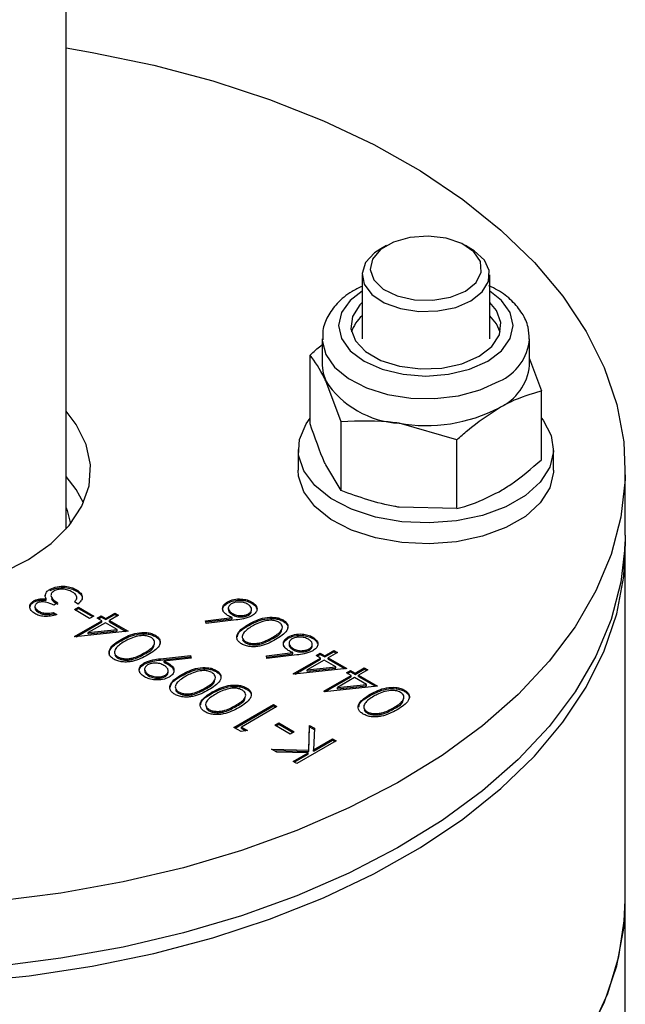
# Model space of a CAD drawing. Units: millimetres. Extents: x 8 to 201, y 4 to 288.
# Drawn here: x 161 to 163, y 128 to 131 of the extents above; entities that cross this region are included whole.
import ezdxf

# ---------------------------------------------------------------- set-up
doc = ezdxf.new("R2010")
doc.units = ezdxf.units.MM

msp = doc.modelspace()

# ---------------------------------------------------------------- linework, layer by layer
at = {"color": 7, "linetype": 'Continuous', "lineweight": 25}
for p, q in [((161.54504, 129.62977), (161.54504, 133.85851)), ((162.54878, 130.51883), (162.5311, 130.50862)), ((162.81399, 130.50862), (162.79631, 130.51883)), ((162.47254, 130.427), (162.47254, 130.22613)), ((162.87254, 130.22613), (162.87254, 130.427)), ((162.34754, 130.22613), (162.34754, 130.14284)), ((162.99754, 130.14284), (162.99754, 130.22613)), ((162.31005, 129.95969), (162.31005, 130.17521)), ((162.99754, 130.16343), (163.03503, 130.06307)), ((162.40718, 129.96595), (162.35862, 130.09428)), ((163.03503, 129.84754), (163.03503, 130.06307)), ((162.40718, 129.75043), (162.40718, 129.96595)), ((162.76967, 129.90988), (162.58843, 129.96161)), ((162.76967, 129.69435), (162.76967, 129.90988)), ((162.27254, 129.87991), (162.27254, 129.81459)), ((163.07254, 129.81459), (163.07254, 129.87991)), ((162.40718, 129.75043), (162.35862, 129.83135)), ((163.29754, 129.61046), (163.29754, 129.81459)), ((162.76967, 129.69435), (162.58843, 129.69869)), ((163.29754, 128.4673), (163.29754, 129.56963)), ((161.48038, 129.42065), (161.48038, 129.42473)), ((161.49498, 129.4376), (161.49498, 129.44169)), ((161.57772, 129.43594), (161.57772, 129.44003)), ((161.57894, 129.41078), (161.57894, 129.41589)), ((161.44332, 129.40045), (161.44332, 129.40454)), ((161.4476, 129.38878), (161.4476, 129.38367)), ((161.48323, 129.40681), (161.48323, 129.41089)), ((161.51905, 129.3988), (161.50636, 129.39147)), ((161.58251, 129.39513), (161.5714, 129.40155)), ((161.5714, 129.37773), (161.58409, 129.38506)), ((161.58409, 129.38506), (161.63169, 129.35759)), ((161.58409, 129.38098), (161.58409, 129.38506)), ((162.05114, 129.39782), (162.05114, 129.40191)), ((162.12771, 129.39738), (162.12771, 129.40146)), ((161.45985, 129.36844), (161.45985, 129.37252)), ((161.50477, 129.36858), (161.51588, 129.36216)), ((161.50477, 129.36449), (161.50477, 129.36858)), ((161.50477, 129.36449), (161.51099, 129.3609)), ((161.619, 129.35026), (161.5714, 129.37773)), ((161.57494, 129.37569), (161.58409, 129.38098)), ((161.58409, 129.38098), (161.62815, 129.35554)), ((161.63169, 129.35759), (161.619, 129.35026)), ((161.64279, 129.35117), (161.65548, 129.3585)), ((161.64633, 129.34913), (161.65548, 129.35442)), ((161.65548, 129.3585), (161.66976, 129.35026)), ((161.65548, 129.35442), (161.65548, 129.3585)), ((161.65548, 129.35442), (161.66976, 129.34618)), ((161.66976, 129.35026), (161.69832, 129.36674)), ((161.66976, 129.34618), (161.69832, 129.36266)), ((161.70942, 129.36033), (161.68087, 129.34385)), ((161.69832, 129.36674), (161.70942, 129.36033)), ((161.69832, 129.36266), (161.69832, 129.36674)), ((161.69832, 129.36266), (161.70589, 129.35829)), ((162.05355, 129.38313), (162.05355, 129.37802)), ((162.06621, 129.36145), (162.06621, 129.36553)), ((162.11685, 129.36066), (162.11685, 129.36474)), ((162.12638, 129.37346), (162.12638, 129.37857)), ((161.5714, 129.29348), (161.65707, 129.34293)), ((161.5768, 129.29251), (161.65707, 129.33885)), ((161.66818, 129.33652), (161.61444, 129.3055)), ((161.65707, 129.34293), (161.64279, 129.35117)), ((161.65707, 129.33885), (161.65707, 129.34293)), ((161.70506, 129.31523), (161.66818, 129.33652)), ((161.66976, 129.34618), (161.66976, 129.35026)), ((161.68087, 129.34385), (161.73957, 129.30996)), ((161.68087, 129.33976), (161.68087, 129.34385)), ((161.68087, 129.33976), (161.7336, 129.30932)), ((161.9825, 129.34285), (162.06519, 129.35284)), ((161.98433, 129.33403), (161.9825, 129.34285)), ((161.98333, 129.33887), (162.06519, 129.34876)), ((162.07774, 129.34531), (161.98433, 129.33403)), ((162.06519, 129.34876), (162.06519, 129.35284)), ((162.11765, 129.32815), (162.11765, 129.33223)), ((162.22535, 129.34101), (162.22535, 129.3451)), ((161.57366, 129.29217), (161.5714, 129.29348)), ((161.73957, 129.30996), (161.57366, 129.29217)), ((161.61444, 129.3055), (161.70506, 129.31523)), ((161.61444, 129.30141), (161.70506, 129.31114)), ((161.61444, 129.30141), (161.61444, 129.3055)), ((161.70506, 129.31114), (161.70506, 129.31523)), ((161.82511, 129.29313), (161.82511, 129.29721)), ((162.24151, 129.28792), (162.24151, 129.29201)), ((162.31809, 129.28748), (162.31809, 129.29156)), ((161.71741, 129.28026), (161.71741, 129.28435)), ((162.10758, 129.27346), (162.10758, 129.27754)), ((162.19057, 129.28599), (162.19057, 129.29007)), ((162.24393, 129.27323), (162.24393, 129.26812)), ((162.31676, 129.26356), (162.31676, 129.26867)), ((161.79033, 129.23811), (161.79033, 129.24219)), ((161.84088, 129.22377), (161.9347, 129.23395)), ((161.84088, 129.21969), (161.9347, 129.22986)), ((161.9347, 129.23395), (161.9374, 129.22526)), ((161.9347, 129.22986), (161.9347, 129.23395)), ((161.9347, 129.22986), (161.93617, 129.22513)), ((162.17288, 129.23295), (162.25557, 129.24294)), ((162.17471, 129.22413), (162.17288, 129.23295)), ((162.1737, 129.22897), (162.25557, 129.23885)), ((162.26811, 129.23541), (162.17471, 129.22413)), ((162.25557, 129.23885), (162.25557, 129.24294)), ((162.25659, 129.25155), (162.25659, 129.25563)), ((162.30723, 129.25076), (162.30723, 129.25484)), ((162.3286, 129.23421), (162.34129, 129.24153)), ((162.34287, 129.22597), (162.3286, 129.23421)), ((162.33213, 129.23217), (162.34129, 129.23745)), ((162.34129, 129.24153), (162.35557, 129.23329)), ((162.34129, 129.23745), (162.34129, 129.24153)), ((162.34129, 129.23745), (162.35557, 129.22921)), ((162.35557, 129.23329), (162.38412, 129.24978)), ((162.35557, 129.22921), (162.38412, 129.24569)), ((162.35557, 129.22921), (162.35557, 129.23329)), ((162.39523, 129.24337), (162.36667, 129.22688)), ((162.38412, 129.24978), (162.39523, 129.24337)), ((162.38412, 129.24569), (162.38412, 129.24978)), ((162.38412, 129.24569), (162.39169, 129.24133)), ((161.70734, 129.22557), (161.70734, 129.22965)), ((161.79028, 129.20694), (161.79028, 129.21102)), ((161.84088, 129.21969), (161.84088, 129.22377)), ((161.9374, 129.22526), (161.8527, 129.21609)), ((161.8527, 129.212), (161.8527, 129.21609)), ((161.86666, 129.20504), (161.86666, 129.20912)), ((162.25721, 129.17651), (162.34287, 129.22597)), ((162.26261, 129.17554), (162.34287, 129.22188)), ((162.35398, 129.21955), (162.30024, 129.18853)), ((162.34287, 129.22188), (162.34287, 129.22597)), ((162.39086, 129.19826), (162.35398, 129.21955)), ((162.36667, 129.22688), (162.42537, 129.193)), ((162.36667, 129.2228), (162.36667, 129.22688)), ((162.36667, 129.2228), (162.41941, 129.19236)), ((161.79131, 129.19152), (161.79131, 129.18642)), ((161.80387, 129.16985), (161.80387, 129.17393)), ((161.85617, 129.16804), (161.85617, 129.17213)), ((161.86525, 129.18057), (161.86525, 129.18567)), ((161.90778, 129.17036), (161.90778, 129.17445)), ((162.01549, 129.18323), (162.01549, 129.18731)), ((162.25946, 129.17521), (162.25721, 129.17651)), ((162.42537, 129.193), (162.25946, 129.17521)), ((162.30024, 129.18853), (162.39086, 129.19826)), ((162.30024, 129.18445), (162.39086, 129.19418)), ((162.30024, 129.18445), (162.30024, 129.18853)), ((162.35239, 129.12156), (162.43806, 129.17101)), ((162.39086, 129.19418), (162.39086, 129.19826)), ((162.42378, 129.17926), (162.43648, 129.18658)), ((162.43806, 129.17101), (162.42378, 129.17926)), ((162.42732, 129.17722), (162.43648, 129.1825)), ((162.43648, 129.18658), (162.45075, 129.17834)), ((162.43648, 129.1825), (162.43648, 129.18658)), ((162.43648, 129.1825), (162.45075, 129.17426)), ((162.43806, 129.16693), (162.43806, 129.17101)), ((162.45075, 129.17834), (162.47931, 129.19483)), ((162.45075, 129.17426), (162.47931, 129.19074)), ((162.45075, 129.17426), (162.45075, 129.17834)), ((162.49041, 129.18842), (162.46186, 129.17193)), ((162.46186, 129.17193), (162.52056, 129.13804)), ((162.46186, 129.16785), (162.46186, 129.17193)), ((162.47931, 129.19483), (162.49041, 129.18842)), ((162.47931, 129.19074), (162.47931, 129.19483)), ((162.47931, 129.19074), (162.48688, 129.18637)), ((162.52056, 129.13804), (162.35465, 129.12026)), ((162.35779, 129.12059), (162.43806, 129.16693)), ((162.44917, 129.1646), (162.39543, 129.13358)), ((162.39543, 129.13358), (162.48605, 129.14331)), ((162.39543, 129.1295), (162.48605, 129.13923)), ((162.48605, 129.14331), (162.44917, 129.1646)), ((162.46186, 129.16785), (162.51459, 129.13741)), ((162.48605, 129.13923), (162.48605, 129.14331)), ((161.89772, 129.11567), (161.89772, 129.11975)), ((161.98071, 129.12821), (161.98071, 129.13229)), ((162.00297, 129.11541), (162.00297, 129.11949)), ((162.11067, 129.12828), (162.11067, 129.13236)), ((162.35465, 129.12026), (162.35239, 129.12156)), ((162.39543, 129.1295), (162.39543, 129.13358)), ((162.4984, 129.10835), (162.4984, 129.11243)), ((162.6061, 129.12121), (162.6061, 129.12529)), ((162.07114, 129.00865), (162.19488, 129.08008)), ((162.07467, 129.00661), (162.19488, 129.076)), ((162.0759, 129.07325), (162.0759, 129.07734)), ((162.19488, 129.08008), (162.20599, 129.07367)), ((162.19488, 129.076), (162.19488, 129.08008)), ((162.19488, 129.076), (162.20245, 129.07163)), ((161.9929, 129.06072), (161.9929, 129.0648)), ((162.20599, 129.07367), (162.09493, 129.00957)), ((162.48833, 129.05365), (162.48833, 129.05774)), ((162.57132, 129.06619), (162.57132, 129.07027)), ((162.19964, 129.01506), (162.21233, 129.02239)), ((162.24723, 128.98758), (162.19964, 129.01506)), ((162.20318, 129.01302), (162.21233, 129.0183)), ((162.21233, 129.02239), (162.25992, 128.99491)), ((162.21233, 129.0183), (162.21233, 129.02239)), ((162.21233, 129.0183), (162.25639, 128.99287)), ((162.30566, 128.93737), (162.30831, 129.0146)), ((162.30831, 129.0146), (162.32311, 129.00606)), ((162.30831, 129.01052), (162.30831, 129.0146)), ((162.09402, 128.99544), (162.07114, 129.00865)), ((162.11397, 128.99857), (162.09402, 128.99544)), ((162.09493, 129.00957), (162.11397, 128.99857)), ((162.09493, 129.00548), (162.09493, 129.00957)), ((162.09493, 129.00548), (162.10841, 128.9977)), ((162.25992, 128.99491), (162.24723, 128.98758)), ((162.30566, 128.93329), (162.30831, 129.01052)), ((162.30831, 129.01052), (162.32297, 129.00206)), ((162.32311, 129.00606), (162.32078, 128.93846)), ((162.3916, 128.96652), (162.26786, 128.89508)), ((162.32078, 128.93846), (162.3805, 128.97293)), ((162.32078, 128.93438), (162.3805, 128.96885)), ((162.3805, 128.97293), (162.3916, 128.96652)), ((162.3805, 128.96885), (162.3805, 128.97293)), ((162.3805, 128.96885), (162.38806, 128.96448)), ((162.18933, 128.94042), (162.30566, 128.93737)), ((162.20517, 128.93127), (162.18933, 128.94042)), ((162.19674, 128.93614), (162.30566, 128.93329)), ((162.30387, 128.9287), (162.20517, 128.93127)), ((162.25675, 128.9015), (162.30387, 128.9287)), ((162.26029, 128.89945), (162.30387, 128.92462)), ((162.30387, 128.92462), (162.30387, 128.9287)), ((162.30566, 128.93329), (162.30566, 128.93737)), ((162.32078, 128.93438), (162.32078, 128.93846)), ((162.26786, 128.89508), (162.25675, 128.9015)), ((163.29754, 126.89546), (163.29754, 128.4673))]:
    msp.add_line(p, q, dxfattribs=at)
at = {"color": 7, "linetype": 'Continuous', "lineweight": 25, "flags": 128}
for points in [[(161.54504, 131.13772), (161.62723, 131.12391), (161.8196, 131.08409), (162.00532, 131.03487), (162.18303, 130.97662), (162.3514, 130.90976), (162.50919, 130.8348), (162.65524, 130.75228), (162.78846, 130.66283), (162.90786, 130.56709), (163.01257, 130.46578), (163.1018, 130.35964), (163.1749, 130.24948), (163.23132, 130.13609), (163.27065, 130.02033), (163.29259, 129.90304), (163.29699, 129.78509), (163.28381, 129.66736), (163.25314, 129.55073), (163.20522, 129.43605), (163.1404, 129.32417), (163.05916, 129.21592), (162.96211, 129.1121), (162.84995, 129.01348), (162.72352, 128.9208), (162.58375, 128.83473), (162.43169, 128.75592), (162.26846, 128.68494), (162.09526, 128.62233), (161.91338, 128.56855), (161.72416, 128.52399), (161.52901, 128.48899), (161.32936, 128.4638)], [(162.79628, 130.37597), (162.82976, 130.40304), (162.8462, 130.43491), (162.84382, 130.46814), (162.82288, 130.49912), (162.78564, 130.5245), (162.73616, 130.54152), (162.67977, 130.54835), (162.62261, 130.54424), (162.57085, 130.52963), (162.53012, 130.50611), (162.50482, 130.47624), (162.49769, 130.44323), (162.50951, 130.41069), (162.539, 130.38212), (162.58296, 130.36062), (162.63663, 130.34853), (162.69419, 130.34716), (162.7494, 130.35665), (162.79628, 130.37597)], [(162.5311, 130.50862), (162.51162, 130.49556), (162.48376, 130.46513), (162.47268, 130.43131), (162.47936, 130.39711), (162.5032, 130.36557), (162.54208, 130.33948), (162.59256, 130.32117), (162.65015, 130.31226), (162.70972, 130.31355), (162.766, 130.32492), (162.81396, 130.34536)], [(162.81396, 130.34536), (162.84936, 130.37305), (162.86905, 130.40553), (162.87128, 130.43992), (162.85585, 130.47317), (162.82414, 130.50231), (162.81399, 130.50862)], [(162.47254, 130.37589), (162.43525, 130.34686), (162.40788, 130.30871), (162.39854, 130.26777), (162.40788, 130.22683), (162.43525, 130.18868), (162.47879, 130.15592), (162.53554, 130.13079), (162.60162, 130.11498), (162.67254, 130.10959), (162.74346, 130.11498), (162.80954, 130.13079), (162.86629, 130.15592)], [(162.86629, 130.15592), (162.90983, 130.18868), (162.9372, 130.22683), (162.94654, 130.26777), (162.9372, 130.30871), (162.90983, 130.34686), (162.87254, 130.37589)], [(162.47254, 130.33978), (162.46566, 130.33298), (162.44221, 130.2967), (162.43743, 130.25806), (162.45169, 130.22022), (162.48384, 130.18622), (162.53128, 130.15884), (162.59017, 130.14028), (162.65573, 130.13204), (162.72265, 130.13481), (162.78551, 130.14834), (162.83922, 130.17155)], [(162.83922, 130.17155), (162.87942, 130.20256), (162.90287, 130.23885), (162.90765, 130.27748), (162.89339, 130.31532), (162.87254, 130.33978)], [(162.90548, 130.24695), (162.89339, 130.27368), (162.87254, 130.29814)], [(162.34756, 130.22405), (162.34768, 130.22067), (162.35862, 130.17757), (162.38648, 130.13708), (162.42976, 130.1014), (162.48613, 130.07244), (162.55255, 130.05176), (162.62544, 130.04049), (162.70087, 130.03922), (162.77477, 130.04803), (162.84316, 130.06644), (162.90235, 130.09346)], [(162.34754, 130.14284), (162.35032, 130.11835), (162.35862, 130.09428)], [(161.12254, 129.42733), (161.14421, 129.43129), (161.24785, 129.45678), (161.34306, 129.49153), (161.42738, 129.53466), (161.49863, 129.58503), (161.55496, 129.64136), (161.5949, 129.70216), (161.61744, 129.76588), (161.62197, 129.83086), (161.60839, 129.89542), (161.57705, 129.95789), (161.54504, 129.99941)], [(163.03503, 129.97754), (163.03999, 129.97116), (163.06537, 129.92343), (163.07239, 129.87366), (163.06072, 129.82419), (163.03089, 129.77732), (162.98431, 129.73524), (162.92315, 129.69994), (162.85027, 129.67304), (162.76908, 129.65582), (162.68337, 129.64908), (162.59716, 129.65314), (162.51448, 129.66779), (162.43918, 129.69237), (162.3748, 129.72571), (162.32434, 129.76627), (162.29016, 129.81214), (162.27386, 129.86117), (162.2762, 129.91109), (162.29708, 129.95954), (162.31005, 129.97754)], [(161.59984, 129.71252), (161.57705, 129.75375), (161.54504, 129.79527)], [(163.07254, 129.81459), (163.07239, 129.80834), (163.06072, 129.75886), (163.03089, 129.71199), (162.98431, 129.66992), (162.92315, 129.63461), (162.85027, 129.60772), (162.76908, 129.5905), (162.68337, 129.58376), (162.59716, 129.58781), (162.51448, 129.60247), (162.43918, 129.62704), (162.3748, 129.66039), (162.32434, 129.70094), (162.29016, 129.74681), (162.27386, 129.79585), (162.27254, 129.81459)], [(161.54504, 129.69626), (161.54818, 129.68829), (161.55942, 129.64689)], [(163.29754, 129.61046), (163.29699, 129.58096), (163.28381, 129.46323), (163.25314, 129.34659), (163.20522, 129.23191), (163.1404, 129.12003), (163.05916, 129.01178), (162.96211, 128.90796), (162.84995, 128.80935), (162.72352, 128.71666), (162.58375, 128.6306), (162.43169, 128.55178), (162.26846, 128.48081), (162.09526, 128.4182), (161.91338, 128.36441), (161.72416, 128.31985), (161.52901, 128.28485), (161.32936, 128.25966), (161.12671, 128.24447), (160.92254, 128.2394)], [(160.02548, 128.30013), (160.21785, 128.26031), (160.41543, 128.23019), (160.61676, 128.20998), (160.82036, 128.19984), (161.02472, 128.19984), (161.22832, 128.20998), (161.42965, 128.23019), (161.62723, 128.26031), (161.8196, 128.30013), (162.00532, 128.34935), (162.18303, 128.4076), (162.3514, 128.47446), (162.50919, 128.54942), (162.65524, 128.63193), (162.78846, 128.72139), (162.90786, 128.81713), (163.01257, 128.91844), (163.1018, 129.02457), (163.1749, 129.13474), (163.23132, 129.24813), (163.27065, 129.36389), (163.29259, 129.48118), (163.29728, 129.59004)], [(163.1749, 128.03241), (163.23132, 128.1458), (163.27065, 128.26156), (163.29259, 128.37885), (163.29754, 128.4673)], [(163.19059, 128.06049), (163.24277, 128.17455), (163.27777, 128.29078), (163.29534, 128.40831), (163.29754, 128.4673)]]:
    msp.add_lwpolyline(points, dxfattribs=at)
at = {"color": 7, "linetype": 'Continuous', "lineweight": 25}
for centre, radius, start, end in [((162.54521, 130.21519), 0.11028, 131.21994, 163.26302), ((162.83923, 130.2393), 0.15891, 293.40411, 355.00927), ((162.83419, 130.15956), 0.1642, 294.52506, 354.1548), ((162.60619, 130.25777), 0.29669, 213.43888, 266.5665), ((162.67309, 130.45327), 0.49889, 260.2289, 297.35717)]:
    msp.add_arc(centre, radius, start, end, dxfattribs=at)
for points, knots in [([(162.47254, 130.39069), (162.46188, 130.38568), (162.43132, 130.37129), (162.39442, 130.33942), (162.36407, 130.29792), (162.34821, 130.25842), (162.34919, 130.23323), (162.34958, 130.22333)], [0, 0, 0, 0, 0.1415401, 0.4059162, 0.6371199, 0.8574668, 1, 1, 1, 1]), ([(162.99614, 130.22538), (162.9958, 130.23789), (162.99503, 130.26611), (162.97562, 130.30745), (162.94304, 130.34653), (162.90729, 130.37525), (162.87954, 130.38773), (162.87038, 130.39184)], [0, 0, 0, 0, 0.1798978, 0.4060267, 0.6368238, 0.8802001, 1, 1, 1, 1]), ([(162.31005, 130.17521), (162.3211, 130.18573), (162.33342, 130.19746), (162.34622, 130.20651), (162.34754, 130.20745)], [0, 0, 0, 0, 0.8967001, 1, 1, 1, 1]), ([(162.35862, 130.09428), (162.35746, 130.09674), (162.34106, 130.13173), (162.32499, 130.15426), (162.31005, 130.17521)], [0, 0, 0, 0, 0.07021477, 1, 1, 1, 1]), ([(162.90235, 130.01017), (162.91442, 130.01679), (162.95933, 130.0414), (163.00305, 130.05392), (163.03503, 130.06307)], [0, 0, 0, 0, 0.2686336, 1, 1, 1, 1]), ([(162.76967, 129.90988), (162.78081, 129.91988), (162.82406, 129.95874), (162.86899, 129.98826), (162.90235, 130.01017)], [0, 0, 0, 0, 0.2575513, 1, 1, 1, 1]), ([(162.58843, 129.96161), (162.58413, 129.96226), (162.52292, 129.97139), (162.46295, 129.96857), (162.40718, 129.96595)], [0, 0, 0, 0, 0.0702148, 1, 1, 1, 1]), ([(162.35862, 129.83135), (162.35746, 129.83386), (162.34106, 129.86953), (162.32499, 129.91625), (162.31005, 129.95969)], [0, 0, 0, 0, 0.0702148, 1, 1, 1, 1]), ([(162.90235, 129.74725), (162.91442, 129.75456), (162.95933, 129.7818), (163.00305, 129.81977), (163.03503, 129.84754)], [0, 0, 0, 0, 0.2686336, 1, 1, 1, 1]), ([(162.58843, 129.69869), (162.58413, 129.69938), (162.52292, 129.70918), (162.46295, 129.73055), (162.40718, 129.75043)], [0, 0, 0, 0, 0.0702148, 1, 1, 1, 1]), ([(162.76967, 129.69435), (162.78081, 129.69721), (162.82406, 129.70828), (162.86899, 129.73064), (162.90235, 129.74725)], [0, 0, 0, 0, 0.2575513, 1, 1, 1, 1]), ([(161.49498, 129.44169), (161.50194, 129.44468), (161.51587, 129.45067), (161.54083, 129.45167), (161.56224, 129.44768), (161.57256, 129.44258), (161.57772, 129.44003)], [0, 0, 0, 0, 0.279304, 0.55883826, 0.77927695, 1, 1, 1, 1]), ([(161.49498, 129.4376), (161.50194, 129.4406), (161.51587, 129.44659), (161.54083, 129.44759), (161.56224, 129.4436), (161.57256, 129.4385), (161.57772, 129.43594)], [0, 0, 0, 0, 0.279304, 0.55883826, 0.77927695, 1, 1, 1, 1]), ([(161.48323, 129.41089), (161.48185, 129.41342), (161.47939, 129.41794), (161.48008, 129.42265), (161.48038, 129.42473)], [0, 0, 0, 0, 0.5597945, 1, 1, 1, 1]), ([(161.48038, 129.42473), (161.48179, 129.42828), (161.48432, 129.43464), (161.49172, 129.43953), (161.49498, 129.44169)], [0, 0, 0, 0, 0.5594191, 1, 1, 1, 1]), ([(161.50715, 129.43589), (161.50517, 129.43454), (161.50122, 129.43184), (161.49727, 129.42511), (161.49812, 129.41231), (161.51068, 129.4042), (161.51905, 129.3988)], [0, 0, 0, 0, 0.125587, 0.2511907, 0.500605, 1, 1, 1, 1]), ([(161.56483, 129.43281), (161.56026, 129.43512), (161.55112, 129.43974), (161.53433, 129.44202), (161.51848, 129.44099), (161.51092, 129.43759), (161.50715, 129.43589)], [0, 0, 0, 0, 0.2805991, 0.5601509, 0.7803026, 1, 1, 1, 1]), ([(161.57881, 129.41701), (161.57748, 129.42035), (161.5751, 129.42632), (161.56798, 129.43083), (161.56483, 129.43281)], [0, 0, 0, 0, 0.558748, 1, 1, 1, 1]), ([(161.5714, 129.40155), (161.57387, 129.40428), (161.57826, 129.40915), (161.57865, 129.41461), (161.57881, 129.41701)], [0, 0, 0, 0, 0.5606944, 1, 1, 1, 1]), ([(161.57772, 129.44003), (161.5829, 129.43646), (161.59325, 129.42934), (161.59715, 129.41612), (161.59242, 129.40442), (161.58582, 129.39823), (161.58251, 129.39513)], [0, 0, 0, 0, 0.2798859, 0.5589785, 0.7792629, 1, 1, 1, 1]), ([(161.57772, 129.43594), (161.58279, 129.43239), (161.59291, 129.42531), (161.59735, 129.4144), (161.59479, 129.4088), (161.59426, 129.40764)], [0, 0, 0, 0, 0.4426428, 0.8840311, 1, 1, 1, 1]), ([(161.44731, 129.36511), (161.44284, 129.36832), (161.4339, 129.37472), (161.42987, 129.38623), (161.43305, 129.39685), (161.4399, 129.40198), (161.44332, 129.40454)], [0, 0, 0, 0, 0.280085, 0.5598683, 0.7800992, 1, 1, 1, 1]), ([(161.43265, 129.38766), (161.43302, 129.38929), (161.43414, 129.39413), (161.43966, 129.39793), (161.44332, 129.40045)], [0, 0, 0, 0, 0.3367085, 1, 1, 1, 1]), ([(161.44332, 129.40454), (161.44638, 129.40607), (161.4525, 129.40914), (161.46645, 129.41205), (161.47687, 129.41133), (161.48323, 129.41089)], [0, 0, 0, 0, 0.2805082, 0.5607923, 1, 1, 1, 1]), ([(161.44332, 129.40045), (161.44638, 129.40199), (161.4525, 129.40506), (161.46645, 129.40796), (161.47687, 129.40725), (161.48323, 129.40681)], [0, 0, 0, 0, 0.2805082, 0.5607923, 1, 1, 1, 1]), ([(161.45438, 129.3981), (161.45176, 129.39587), (161.44652, 129.39138), (161.44798, 129.38129), (161.45535, 129.37585), (161.45985, 129.37252)], [0, 0, 0, 0, 0.278859, 0.5600742, 1, 1, 1, 1]), ([(161.44828, 129.3842), (161.44822, 129.38246), (161.44802, 129.37649), (161.45495, 129.37178), (161.45985, 129.36844)], [0, 0, 0, 0, 0.2916412, 1, 1, 1, 1]), ([(161.50636, 129.39147), (161.49872, 129.39513), (161.48727, 129.40063), (161.46976, 129.40235), (161.46009, 129.40082), (161.45628, 129.399), (161.45438, 129.3981)], [0, 0, 0, 0, 0.4994185, 0.749016, 0.8745437, 1, 1, 1, 1]), ([(161.49915, 129.4129), (161.49916, 129.41267), (161.49945, 129.40545), (161.50941, 129.39999), (161.51905, 129.39472)], [0, 0, 0, 0, 0.0323912, 1, 1, 1, 1]), ([(162.05119, 129.35955), (162.04639, 129.36304), (162.03678, 129.37001), (162.03464, 129.3827), (162.03943, 129.39391), (162.04724, 129.39924), (162.05114, 129.40191)], [0, 0, 0, 0, 0.2796384, 0.5593258, 0.7795267, 1, 1, 1, 1]), ([(162.03763, 129.37182), (162.03675, 129.37436), (162.0347, 129.38032), (162.03963, 129.38985), (162.0473, 129.39517), (162.05114, 129.39782)], [0, 0, 0, 0, 0.2719983, 0.6357741, 1, 1, 1, 1]), ([(162.05114, 129.40191), (162.05744, 129.40481), (162.07004, 129.41061), (162.09315, 129.41175), (162.11316, 129.40842), (162.12286, 129.40378), (162.12771, 129.40146)], [0, 0, 0, 0, 0.2796308, 0.5589603, 0.7794783, 1, 1, 1, 1]), ([(162.05114, 129.39782), (162.05744, 129.40073), (162.07004, 129.40653), (162.09315, 129.40767), (162.11316, 129.40434), (162.12286, 129.3997), (162.12771, 129.39738)], [0, 0, 0, 0, 0.2796308, 0.5589603, 0.7794783, 1, 1, 1, 1]), ([(162.06291, 129.39588), (162.05961, 129.39331), (162.05298, 129.38817), (162.05328, 129.37896), (162.05771, 129.37119), (162.06338, 129.36742), (162.06621, 129.36553)], [0, 0, 0, 0, 0.2787544, 0.558605, 0.7791474, 1, 1, 1, 1]), ([(162.11442, 129.39448), (162.11024, 129.39645), (162.10188, 129.4004), (162.08672, 129.40183), (162.07281, 129.40051), (162.06621, 129.39743), (162.06291, 129.39588)], [0, 0, 0, 0, 0.280018, 0.5598526, 0.7799871, 1, 1, 1, 1]), ([(162.11685, 129.36474), (162.12012, 129.36724), (162.12667, 129.37225), (162.1268, 129.38124), (162.1227, 129.38892), (162.11718, 129.39263), (162.11442, 129.39448)], [0, 0, 0, 0, 0.279059, 0.5588204, 0.7793034, 1, 1, 1, 1]), ([(162.12771, 129.40146), (162.13258, 129.39788), (162.14232, 129.39073), (162.14477, 129.37771), (162.13925, 129.36634), (162.13143, 129.36083), (162.12751, 129.35808)], [0, 0, 0, 0, 0.2796696, 0.5590848, 0.7795576, 1, 1, 1, 1]), ([(162.12771, 129.39738), (162.13307, 129.39386), (162.14056, 129.38895), (162.14129, 129.38261), (162.14149, 129.38082)], [0, 0, 0, 0, 0.7161188, 1, 1, 1, 1]), ([(161.51588, 129.36216), (161.50969, 129.36024), (161.49734, 129.3564), (161.47737, 129.35578), (161.45989, 129.3589), (161.4515, 129.36304), (161.44731, 129.36511)], [0, 0, 0, 0, 0.2802877, 0.5596797, 0.7797465, 1, 1, 1, 1]), ([(161.45985, 129.37252), (161.46333, 129.37081), (161.47026, 129.3674), (161.48668, 129.36507), (161.49791, 129.36724), (161.50477, 129.36858)], [0, 0, 0, 0, 0.28063596, 0.56036441, 1, 1, 1, 1]), ([(161.45985, 129.36844), (161.46333, 129.36673), (161.47026, 129.36332), (161.48668, 129.36098), (161.49791, 129.36316), (161.50477, 129.36449)], [0, 0, 0, 0, 0.28063596, 0.56036441, 1, 1, 1, 1]), ([(162.06519, 129.35284), (162.06244, 129.354), (162.05753, 129.35606), (162.05313, 129.35848), (162.05119, 129.35955)], [0, 0, 0, 0, 0.5599103, 1, 1, 1, 1]), ([(162.05442, 129.37852), (162.05421, 129.37712), (162.05362, 129.37325), (162.05789, 129.36709), (162.06344, 129.36333), (162.06621, 129.36145)], [0, 0, 0, 0, 0.2199557, 0.6097038, 1, 1, 1, 1]), ([(162.06621, 129.36553), (162.0703, 129.36354), (162.07848, 129.35956), (162.09364, 129.35834), (162.10719, 129.3601), (162.11363, 129.3632), (162.11685, 129.36474)], [0, 0, 0, 0, 0.2801275, 0.5595148, 0.7797192, 1, 1, 1, 1]), ([(162.06621, 129.36145), (162.0703, 129.35946), (162.07848, 129.35548), (162.09364, 129.35426), (162.10719, 129.35602), (162.11363, 129.35911), (162.11685, 129.36066)], [0, 0, 0, 0, 0.2801275, 0.5595148, 0.7797192, 1, 1, 1, 1]), ([(162.12751, 129.35808), (162.11906, 129.35459), (162.10393, 129.34836), (162.08576, 129.34624), (162.07774, 129.34531)], [0, 0, 0, 0, 0.5582731, 1, 1, 1, 1]), ([(162.11685, 129.36066), (162.12035, 129.36315), (162.12594, 129.36711), (162.12566, 129.37212), (162.12555, 129.374)], [0, 0, 0, 0, 0.6258175, 1, 1, 1, 1]), ([(162.11765, 129.33223), (162.13319, 129.34041), (162.15649, 129.35266), (162.19383, 129.35479), (162.21355, 129.35089), (162.22142, 129.34703), (162.22535, 129.3451)], [0, 0, 0, 0, 0.4994065, 0.7487427, 0.8743724, 1, 1, 1, 1]), ([(162.09526, 129.27), (162.09191, 129.27227), (162.08521, 129.27681), (162.07839, 129.2882), (162.08231, 129.30978), (162.10351, 129.32325), (162.11765, 129.33223)], [0, 0, 0, 0, 0.1256001, 0.2511969, 0.5005813, 1, 1, 1, 1]), ([(162.08228, 129.29227), (162.08243, 129.29453), (162.08333, 129.3087), (162.10198, 129.31927), (162.11765, 129.32815)], [0, 0, 0, 0, 0.1598275, 1, 1, 1, 1]), ([(162.1287, 129.32579), (162.11767, 129.3189), (162.10115, 129.30856), (162.09572, 129.29206), (162.09998, 129.28296), (162.10505, 129.27935), (162.10758, 129.27754)], [0, 0, 0, 0, 0.5000715, 0.7490206, 0.8745985, 1, 1, 1, 1]), ([(162.11765, 129.32815), (162.13319, 129.33632), (162.15649, 129.34858), (162.19383, 129.35071), (162.21355, 129.34681), (162.22142, 129.34294), (162.22535, 129.34101)], [0, 0, 0, 0, 0.4994065, 0.7487427, 0.8743724, 1, 1, 1, 1]), ([(162.1645, 129.34105), (162.15722, 129.33866), (162.14421, 129.33441), (162.13344, 129.32843), (162.1287, 129.32579)], [0, 0, 0, 0, 0.5595988, 1, 1, 1, 1]), ([(162.21229, 129.33798), (162.20848, 129.33969), (162.20087, 129.3431), (162.18336, 129.34506), (162.17165, 129.34257), (162.1645, 129.34105)], [0, 0, 0, 0, 0.2802572, 0.5607811, 1, 1, 1, 1]), ([(162.19057, 129.29007), (162.20205, 129.2968), (162.21924, 129.30688), (162.22424, 129.32349), (162.21987, 129.33255), (162.21481, 129.33617), (162.21229, 129.33798)], [0, 0, 0, 0, 0.50029125, 0.74908604, 0.87460621, 1, 1, 1, 1]), ([(162.22535, 129.3451), (162.22867, 129.34284), (162.2353, 129.33833), (162.24197, 129.32701), (162.23743, 129.30562), (162.21602, 129.29247), (162.20173, 129.28369)], [0, 0, 0, 0, 0.1255507, 0.25109, 0.5002501, 1, 1, 1, 1]), ([(162.22535, 129.34101), (162.22863, 129.33876), (162.23517, 129.33426), (162.24123, 129.32511), (162.23906, 129.31865), (162.23788, 129.31512)], [0, 0, 0, 0, 0.3124965, 0.6249646, 1, 1, 1, 1]), ([(161.71741, 129.28435), (161.73295, 129.29252), (161.75625, 129.30478), (161.79359, 129.30691), (161.81331, 129.303), (161.82118, 129.29914), (161.82511, 129.29721)], [0, 0, 0, 0, 0.4994065, 0.7487427, 0.8743724, 1, 1, 1, 1]), ([(161.71741, 129.28026), (161.73295, 129.28844), (161.75625, 129.30069), (161.79359, 129.30283), (161.81331, 129.29892), (161.82118, 129.29506), (161.82511, 129.29313)], [0, 0, 0, 0, 0.4994065, 0.7487427, 0.8743724, 1, 1, 1, 1]), ([(161.76426, 129.29316), (161.75698, 129.29078), (161.74397, 129.28652), (161.7332, 129.28054), (161.72846, 129.27791)], [0, 0, 0, 0, 0.55959879, 1, 1, 1, 1]), ([(161.81205, 129.2901), (161.80824, 129.29181), (161.80063, 129.29522), (161.78312, 129.29717), (161.77141, 129.29468), (161.76426, 129.29316)], [0, 0, 0, 0, 0.2802572, 0.5607811, 1, 1, 1, 1]), ([(161.82511, 129.29721), (161.82843, 129.29496), (161.83506, 129.29045), (161.84173, 129.27912), (161.83719, 129.25774), (161.81578, 129.24458), (161.80149, 129.23581)], [0, 0, 0, 0, 0.1255507, 0.25109, 0.5002501, 1, 1, 1, 1]), ([(161.82511, 129.29313), (161.82838, 129.29088), (161.83493, 129.28638), (161.84099, 129.27723), (161.83882, 129.27076), (161.83764, 129.26723)], [0, 0, 0, 0, 0.3124965, 0.6249646, 1, 1, 1, 1]), ([(162.19057, 129.28599), (162.20321, 129.29261), (162.21831, 129.30051), (162.22023, 129.31156), (162.22055, 129.31336)], [0, 0, 0, 0, 0.8367321, 1, 1, 1, 1]), ([(162.24156, 129.24965), (162.23676, 129.25314), (162.22716, 129.26011), (162.22501, 129.2728), (162.22981, 129.28401), (162.23761, 129.28934), (162.24151, 129.29201)], [0, 0, 0, 0, 0.27963843, 0.55932579, 0.77952667, 1, 1, 1, 1]), ([(162.24151, 129.29201), (162.24782, 129.29491), (162.26042, 129.30071), (162.28352, 129.30185), (162.30353, 129.29852), (162.31323, 129.29388), (162.31809, 129.29156)], [0, 0, 0, 0, 0.2796308, 0.5589603, 0.7794783, 1, 1, 1, 1]), ([(162.24151, 129.28792), (162.24782, 129.29082), (162.26042, 129.29662), (162.28352, 129.29777), (162.30353, 129.29444), (162.31323, 129.2898), (162.31809, 129.28748)], [0, 0, 0, 0, 0.2796308, 0.5589603, 0.7794783, 1, 1, 1, 1]), ([(162.3048, 129.28458), (162.30062, 129.28655), (162.29226, 129.2905), (162.2771, 129.29193), (162.26319, 129.29061), (162.25659, 129.28753), (162.25329, 129.28598)], [0, 0, 0, 0, 0.28001804, 0.55985257, 0.77998714, 1, 1, 1, 1]), ([(162.31809, 129.29156), (162.32296, 129.28798), (162.3327, 129.28083), (162.33514, 129.26781), (162.32963, 129.25644), (162.3218, 129.25093), (162.31789, 129.24817)], [0, 0, 0, 0, 0.2796696, 0.5590848, 0.7795576, 1, 1, 1, 1]), ([(161.69502, 129.22211), (161.69167, 129.22438), (161.68497, 129.22892), (161.67815, 129.24032), (161.68207, 129.26189), (161.70327, 129.27536), (161.71741, 129.28435)], [0, 0, 0, 0, 0.1256001, 0.2511969, 0.5005813, 1, 1, 1, 1]), ([(161.68071, 129.23431), (161.68068, 129.24006), (161.68061, 129.25787), (161.70255, 129.27122), (161.71741, 129.28026)], [0, 0, 0, 0, 0.322616, 1, 1, 1, 1]), ([(161.72846, 129.27791), (161.71743, 129.27101), (161.70091, 129.26068), (161.69548, 129.24417), (161.69974, 129.23508), (161.70481, 129.23146), (161.70734, 129.22965)], [0, 0, 0, 0, 0.5000715, 0.7490206, 0.8745985, 1, 1, 1, 1]), ([(161.79033, 129.24219), (161.80181, 129.24892), (161.81899, 129.259), (161.824, 129.27561), (161.81963, 129.28467), (161.81457, 129.28829), (161.81205, 129.2901)], [0, 0, 0, 0, 0.5002912, 0.749086, 0.8746062, 1, 1, 1, 1]), ([(161.79033, 129.23811), (161.80297, 129.24472), (161.81807, 129.25263), (161.81999, 129.26367), (161.82031, 129.26547)], [0, 0, 0, 0, 0.8367321, 1, 1, 1, 1]), ([(162.20173, 129.28369), (162.18647, 129.27544), (162.16738, 129.26511), (162.13726, 129.26104), (162.12185, 129.26141), (162.107, 129.26424), (162.09917, 129.26808), (162.09526, 129.27)], [0, 0, 0, 0, 0.498702, 0.6241765, 0.7494675, 0.8747453, 1, 1, 1, 1]), ([(162.09844, 129.28366), (162.09904, 129.2821), (162.10049, 129.27826), (162.10494, 129.27524), (162.10758, 129.27346)], [0, 0, 0, 0, 0.4064247, 1, 1, 1, 1]), ([(162.10758, 129.27754), (162.1107, 129.27606), (162.11694, 129.27312), (162.12882, 129.27128), (162.14091, 129.27133), (162.16417, 129.2753), (162.17884, 129.28351), (162.19057, 129.29007)], [0, 0, 0, 0, 0.12513878, 0.25041818, 0.37551888, 0.50084712, 1, 1, 1, 1]), ([(162.10758, 129.27346), (162.1107, 129.27198), (162.11694, 129.26903), (162.12882, 129.2672), (162.14091, 129.26725), (162.16417, 129.27122), (162.17884, 129.27943), (162.19057, 129.28599)], [0, 0, 0, 0, 0.12513878, 0.25041818, 0.37551888, 0.50084712, 1, 1, 1, 1]), ([(162.228, 129.26191), (162.22713, 129.26446), (162.22508, 129.27042), (162.23, 129.27995), (162.23768, 129.28527), (162.24151, 129.28792)], [0, 0, 0, 0, 0.2719983, 0.6357741, 1, 1, 1, 1]), ([(162.25329, 129.28598), (162.24998, 129.28341), (162.24336, 129.27827), (162.24365, 129.26906), (162.24808, 129.26128), (162.25375, 129.25752), (162.25659, 129.25563)], [0, 0, 0, 0, 0.2787544, 0.558605, 0.7791474, 1, 1, 1, 1]), ([(162.2448, 129.26862), (162.24458, 129.26722), (162.244, 129.26335), (162.24827, 129.25719), (162.25381, 129.25343), (162.25659, 129.25155)], [0, 0, 0, 0, 0.2199557, 0.6097038, 1, 1, 1, 1]), ([(162.30723, 129.25484), (162.3105, 129.25734), (162.31704, 129.26235), (162.31717, 129.27134), (162.31307, 129.27902), (162.30756, 129.28272), (162.3048, 129.28458)], [0, 0, 0, 0, 0.279059, 0.5588204, 0.7793034, 1, 1, 1, 1]), ([(162.30723, 129.25076), (162.31073, 129.25324), (162.31632, 129.25721), (162.31603, 129.26222), (162.31593, 129.2641)], [0, 0, 0, 0, 0.6258175, 1, 1, 1, 1]), ([(162.31809, 129.28748), (162.32345, 129.28396), (162.33093, 129.27905), (162.33166, 129.27271), (162.33187, 129.27091)], [0, 0, 0, 0, 0.7161188, 1, 1, 1, 1]), ([(161.80149, 129.23581), (161.78623, 129.22755), (161.76714, 129.21722), (161.73702, 129.21315), (161.7216, 129.21352), (161.70676, 129.21636), (161.69893, 129.22019), (161.69502, 129.22211)], [0, 0, 0, 0, 0.498702, 0.6241765, 0.7494675, 0.8747453, 1, 1, 1, 1]), ([(161.6982, 129.23577), (161.69879, 129.23421), (161.70025, 129.23037), (161.7047, 129.22736), (161.70734, 129.22557)], [0, 0, 0, 0, 0.40642472, 1, 1, 1, 1]), ([(161.70734, 129.22965), (161.71046, 129.22818), (161.7167, 129.22523), (161.72858, 129.2234), (161.74067, 129.22344), (161.76393, 129.22742), (161.7786, 129.23563), (161.79033, 129.24219)], [0, 0, 0, 0, 0.12513878, 0.25041818, 0.37551888, 0.50084712, 1, 1, 1, 1]), ([(161.70734, 129.22557), (161.71046, 129.2241), (161.7167, 129.22115), (161.72858, 129.21932), (161.74067, 129.21936), (161.76393, 129.22333), (161.7786, 129.23154), (161.79033, 129.23811)], [0, 0, 0, 0, 0.12513878, 0.25041818, 0.37551888, 0.50084712, 1, 1, 1, 1]), ([(162.25557, 129.24294), (162.25282, 129.24409), (162.2479, 129.24616), (162.2435, 129.24858), (162.24156, 129.24965)], [0, 0, 0, 0, 0.5599103, 1, 1, 1, 1]), ([(162.25659, 129.25563), (162.26068, 129.25364), (162.26885, 129.24966), (162.28402, 129.24844), (162.29757, 129.2502), (162.30401, 129.2533), (162.30723, 129.25484)], [0, 0, 0, 0, 0.2801275, 0.5595148, 0.7797192, 1, 1, 1, 1]), ([(162.25659, 129.25155), (162.26068, 129.24956), (162.26885, 129.24558), (162.28402, 129.24435), (162.29757, 129.24612), (162.30401, 129.24921), (162.30723, 129.25076)], [0, 0, 0, 0, 0.2801275, 0.5595148, 0.7797192, 1, 1, 1, 1]), ([(162.31789, 129.24817), (162.30944, 129.24469), (162.2943, 129.23846), (162.27614, 129.23634), (162.26811, 129.23541)], [0, 0, 0, 0, 0.5582731, 1, 1, 1, 1]), ([(161.79061, 129.16693), (161.78564, 129.17056), (161.77572, 129.17782), (161.77306, 129.19101), (161.77838, 129.20261), (161.78632, 129.20822), (161.79028, 129.21102)], [0, 0, 0, 0, 0.2797299, 0.5591633, 0.7796116, 1, 1, 1, 1]), ([(161.77638, 129.17999), (161.77543, 129.18259), (161.77319, 129.18873), (161.77859, 129.19855), (161.78639, 129.20414), (161.79028, 129.20694)], [0, 0, 0, 0, 0.2680654, 0.6340825, 1, 1, 1, 1]), ([(161.79028, 129.21102), (161.79887, 129.21454), (161.81426, 129.22084), (161.83272, 129.22287), (161.84088, 129.22377)], [0, 0, 0, 0, 0.5581895, 1, 1, 1, 1]), ([(161.79028, 129.20694), (161.79887, 129.21046), (161.81426, 129.21676), (161.83272, 129.21879), (161.84088, 129.21969)], [0, 0, 0, 0, 0.5581895, 1, 1, 1, 1]), ([(161.80065, 129.20418), (161.79736, 129.20162), (161.79077, 129.19649), (161.79101, 129.18732), (161.79539, 129.17956), (161.80104, 129.17581), (161.80387, 129.17393)], [0, 0, 0, 0, 0.2787219, 0.5585693, 0.7791712, 1, 1, 1, 1]), ([(161.85191, 129.20298), (161.84778, 129.20501), (161.83955, 129.20905), (161.82428, 129.21052), (161.81047, 129.20886), (161.80392, 129.20574), (161.80065, 129.20418)], [0, 0, 0, 0, 0.2803193, 0.5595299, 0.7797528, 1, 1, 1, 1]), ([(161.85617, 129.17213), (161.85948, 129.17476), (161.86612, 129.18005), (161.86539, 129.18941), (161.86057, 129.19724), (161.8548, 129.20107), (161.85191, 129.20298)], [0, 0, 0, 0, 0.2784725, 0.5584236, 0.7790976, 1, 1, 1, 1]), ([(161.8527, 129.21609), (161.85541, 129.21486), (161.86026, 129.21266), (161.8647, 129.2102), (161.86666, 129.20912)], [0, 0, 0, 0, 0.5599442, 1, 1, 1, 1]), ([(161.8527, 129.212), (161.85541, 129.21078), (161.86026, 129.20858), (161.8647, 129.20612), (161.86666, 129.20504)], [0, 0, 0, 0, 0.5599442, 1, 1, 1, 1]), ([(161.86666, 129.20912), (161.87158, 129.20559), (161.88141, 129.19855), (161.88413, 129.18572), (161.87975, 129.17424), (161.87185, 129.1688), (161.8679, 129.16607)], [0, 0, 0, 0, 0.2798143, 0.5594885, 0.7796351, 1, 1, 1, 1]), ([(161.86666, 129.20504), (161.87198, 129.20157), (161.8798, 129.19648), (161.88073, 129.18988), (161.88102, 129.18777)], [0, 0, 0, 0, 0.6821108, 1, 1, 1, 1]), ([(161.79217, 129.18691), (161.79195, 129.1855), (161.79135, 129.18163), (161.79558, 129.17547), (161.8011, 129.17172), (161.80387, 129.16985)], [0, 0, 0, 0, 0.221981, 0.6107904, 1, 1, 1, 1]), ([(161.80387, 129.17393), (161.8081, 129.17192), (161.81656, 129.1679), (161.83187, 129.16626), (161.84608, 129.16745), (161.85281, 129.17057), (161.85617, 129.17213)], [0, 0, 0, 0, 0.2800921, 0.5600105, 0.7801305, 1, 1, 1, 1]), ([(161.80387, 129.16985), (161.8081, 129.16784), (161.81656, 129.16381), (161.83187, 129.16218), (161.84608, 129.16336), (161.85281, 129.16648), (161.85617, 129.16804)], [0, 0, 0, 0, 0.2800921, 0.5600105, 0.7801305, 1, 1, 1, 1]), ([(161.85617, 129.16804), (161.85978, 129.17066), (161.8652, 129.17459), (161.86458, 129.17946), (161.86438, 129.18108)], [0, 0, 0, 0, 0.665406, 1, 1, 1, 1]), ([(161.8854, 129.11221), (161.88205, 129.11448), (161.87535, 129.11902), (161.86853, 129.13042), (161.87245, 129.15199), (161.89364, 129.16546), (161.90778, 129.17445)], [0, 0, 0, 0, 0.12560007, 0.25119689, 0.50058134, 1, 1, 1, 1]), ([(161.87242, 129.13448), (161.87256, 129.13675), (161.87347, 129.15091), (161.89211, 129.16148), (161.90778, 129.17036)], [0, 0, 0, 0, 0.1598275, 1, 1, 1, 1]), ([(161.90778, 129.17445), (161.92332, 129.18262), (161.94663, 129.19488), (161.98396, 129.19701), (162.00368, 129.1931), (162.01155, 129.18924), (162.01549, 129.18731)], [0, 0, 0, 0, 0.4994065, 0.7487427, 0.8743724, 1, 1, 1, 1]), ([(161.90778, 129.17036), (161.92332, 129.17854), (161.94663, 129.19079), (161.98396, 129.19292), (162.00368, 129.18902), (162.01155, 129.18516), (162.01549, 129.18323)], [0, 0, 0, 0, 0.4994065, 0.7487427, 0.8743724, 1, 1, 1, 1]), ([(161.95463, 129.18326), (161.94735, 129.18088), (161.93434, 129.17662), (161.92358, 129.17064), (161.91884, 129.16801)], [0, 0, 0, 0, 0.5595988, 1, 1, 1, 1]), ([(162.00242, 129.1802), (161.99862, 129.1819), (161.99101, 129.18532), (161.9735, 129.18727), (161.96178, 129.18478), (161.95463, 129.18326)], [0, 0, 0, 0, 0.2802572, 0.5607811, 1, 1, 1, 1]), ([(161.98071, 129.13229), (161.99219, 129.13902), (162.00937, 129.1491), (162.01438, 129.16571), (162.01, 129.17477), (162.00495, 129.17839), (162.00242, 129.1802)], [0, 0, 0, 0, 0.5002912, 0.749086, 0.8746062, 1, 1, 1, 1]), ([(162.01549, 129.18731), (162.0188, 129.18506), (162.02544, 129.18055), (162.0321, 129.16922), (162.02756, 129.14784), (162.00615, 129.13468), (161.99186, 129.12591)], [0, 0, 0, 0, 0.1255507, 0.25109, 0.5002501, 1, 1, 1, 1]), ([(162.01549, 129.18323), (162.01863, 129.18097), (162.0249, 129.17646), (162.03017, 129.17063), (162.02963, 129.16755), (162.0296, 129.16739)], [0, 0, 0, 0, 0.48708089, 0.97411733, 1, 1, 1, 1]), ([(161.8679, 129.16607), (161.86151, 129.16316), (161.84873, 129.15735), (161.82538, 129.15649), (161.80527, 129.1599), (161.79549, 129.16459), (161.79061, 129.16693)], [0, 0, 0, 0, 0.2795384, 0.558851, 0.7794523, 1, 1, 1, 1]), ([(161.91884, 129.16801), (161.90781, 129.16111), (161.89128, 129.15078), (161.88585, 129.13427), (161.89011, 129.12517), (161.89518, 129.12156), (161.89772, 129.11975)], [0, 0, 0, 0, 0.5000715, 0.7490206, 0.8745985, 1, 1, 1, 1]), ([(161.98071, 129.12821), (161.99334, 129.13482), (162.00844, 129.14272), (162.01037, 129.15377), (162.01068, 129.15557)], [0, 0, 0, 0, 0.8367321, 1, 1, 1, 1]), ([(162.00297, 129.11949), (162.01851, 129.12767), (162.04181, 129.13992), (162.07915, 129.14206), (162.09887, 129.13815), (162.10674, 129.13429), (162.11067, 129.13236)], [0, 0, 0, 0, 0.4994065, 0.7487427, 0.8743724, 1, 1, 1, 1]), ([(162.00297, 129.11541), (162.01851, 129.12359), (162.04181, 129.13584), (162.07915, 129.13797), (162.09887, 129.13407), (162.10674, 129.13021), (162.11067, 129.12828)], [0, 0, 0, 0, 0.4994065, 0.7487427, 0.8743724, 1, 1, 1, 1]), ([(161.99186, 129.12591), (161.97661, 129.11765), (161.95752, 129.10732), (161.9274, 129.10325), (161.91198, 129.10362), (161.89713, 129.10646), (161.88931, 129.11029), (161.8854, 129.11221)], [0, 0, 0, 0, 0.498702, 0.6241765, 0.7494675, 0.8747453, 1, 1, 1, 1]), ([(161.88858, 129.12587), (161.88917, 129.12431), (161.89063, 129.12047), (161.89508, 129.11746), (161.89772, 129.11567)], [0, 0, 0, 0, 0.4064247, 1, 1, 1, 1]), ([(161.89772, 129.11975), (161.90084, 129.11828), (161.90708, 129.11533), (161.91895, 129.1135), (161.93104, 129.11354), (161.9543, 129.11752), (161.96898, 129.12573), (161.98071, 129.13229)], [0, 0, 0, 0, 0.1251388, 0.2504182, 0.3755189, 0.5008471, 1, 1, 1, 1]), ([(161.89772, 129.11567), (161.90084, 129.1142), (161.90708, 129.11125), (161.91895, 129.10941), (161.93104, 129.10946), (161.9543, 129.11343), (161.96898, 129.12164), (161.98071, 129.12821)], [0, 0, 0, 0, 0.1251388, 0.2504182, 0.3755189, 0.5008471, 1, 1, 1, 1]), ([(161.98058, 129.05726), (161.97723, 129.05953), (161.97053, 129.06407), (161.96371, 129.07547), (161.96763, 129.09704), (161.98883, 129.11051), (162.00297, 129.11949)], [0, 0, 0, 0, 0.1256001, 0.2511969, 0.5005813, 1, 1, 1, 1]), ([(161.9676, 129.07953), (161.96775, 129.0818), (161.96865, 129.09596), (161.9873, 129.10653), (162.00297, 129.11541)], [0, 0, 0, 0, 0.1598275, 1, 1, 1, 1]), ([(162.01402, 129.11306), (162.00299, 129.10616), (161.98647, 129.09583), (161.98104, 129.07932), (161.9853, 129.07022), (161.99037, 129.06661), (161.9929, 129.0648)], [0, 0, 0, 0, 0.5000715, 0.7490206, 0.8745985, 1, 1, 1, 1]), ([(162.04982, 129.12831), (162.04254, 129.12593), (162.02953, 129.12167), (162.01876, 129.11569), (162.01402, 129.11306)], [0, 0, 0, 0, 0.5595988, 1, 1, 1, 1]), ([(162.09761, 129.12525), (162.09381, 129.12695), (162.08619, 129.13037), (162.06869, 129.13232), (162.05697, 129.12983), (162.04982, 129.12831)], [0, 0, 0, 0, 0.2802572, 0.5607811, 1, 1, 1, 1]), ([(162.0759, 129.07734), (162.08737, 129.08407), (162.10456, 129.09414), (162.10957, 129.11076), (162.10519, 129.11982), (162.10014, 129.12344), (162.09761, 129.12525)], [0, 0, 0, 0, 0.5002912, 0.749086, 0.8746062, 1, 1, 1, 1]), ([(162.11067, 129.13236), (162.11399, 129.1301), (162.12063, 129.1256), (162.12729, 129.11427), (162.12275, 129.09288), (162.10134, 129.07973), (162.08705, 129.07096)], [0, 0, 0, 0, 0.1255507, 0.25109, 0.5002501, 1, 1, 1, 1]), ([(162.11067, 129.12828), (162.11381, 129.12602), (162.12009, 129.12151), (162.12536, 129.11568), (162.12482, 129.1126), (162.12479, 129.11244)], [0, 0, 0, 0, 0.4870809, 0.9741173, 1, 1, 1, 1]), ([(162.47601, 129.0502), (162.47266, 129.05247), (162.46596, 129.05701), (162.45914, 129.0684), (162.46306, 129.08997), (162.48426, 129.10345), (162.4984, 129.11243)], [0, 0, 0, 0, 0.1256001, 0.2511969, 0.5005813, 1, 1, 1, 1]), ([(162.46303, 129.07247), (162.46318, 129.07473), (162.46408, 129.0889), (162.48273, 129.09947), (162.4984, 129.10835)], [0, 0, 0, 0, 0.1598275, 1, 1, 1, 1]), ([(162.4984, 129.11243), (162.51394, 129.1206), (162.53724, 129.13286), (162.57458, 129.13499), (162.5943, 129.13109), (162.60217, 129.12723), (162.6061, 129.12529)], [0, 0, 0, 0, 0.4994065, 0.7487427, 0.8743724, 1, 1, 1, 1]), ([(162.4984, 129.10835), (162.51394, 129.11652), (162.53724, 129.12878), (162.57458, 129.13091), (162.5943, 129.127), (162.60217, 129.12314), (162.6061, 129.12121)], [0, 0, 0, 0, 0.4994065, 0.7487427, 0.8743724, 1, 1, 1, 1]), ([(162.54525, 129.12124), (162.53797, 129.11886), (162.52496, 129.1146), (162.51419, 129.10862), (162.50945, 129.10599)], [0, 0, 0, 0, 0.5595988, 1, 1, 1, 1]), ([(162.59304, 129.11818), (162.58923, 129.11989), (162.58162, 129.1233), (162.56411, 129.12526), (162.5524, 129.12276), (162.54525, 129.12124)], [0, 0, 0, 0, 0.2802572, 0.5607811, 1, 1, 1, 1]), ([(162.57132, 129.07027), (162.5828, 129.077), (162.59999, 129.08708), (162.60499, 129.10369), (162.60062, 129.11275), (162.59556, 129.11637), (162.59304, 129.11818)], [0, 0, 0, 0, 0.5002912, 0.749086, 0.8746062, 1, 1, 1, 1]), ([(162.6061, 129.12529), (162.60942, 129.12304), (162.61605, 129.11853), (162.62272, 129.10721), (162.61818, 129.08582), (162.59677, 129.07267), (162.58248, 129.06389)], [0, 0, 0, 0, 0.1255507, 0.25109, 0.5002501, 1, 1, 1, 1]), ([(162.6061, 129.12121), (162.60938, 129.11896), (162.61592, 129.11446), (162.62198, 129.10531), (162.61981, 129.09884), (162.61863, 129.09532)], [0, 0, 0, 0, 0.3124965, 0.6249646, 1, 1, 1, 1]), ([(161.9929, 129.0648), (161.99602, 129.06333), (162.00227, 129.06038), (162.01414, 129.05855), (162.02623, 129.05859), (162.04949, 129.06257), (162.06417, 129.07078), (162.0759, 129.07734)], [0, 0, 0, 0, 0.12513878, 0.25041818, 0.37551888, 0.50084712, 1, 1, 1, 1]), ([(162.0759, 129.07325), (162.08853, 129.07987), (162.10363, 129.08777), (162.10556, 129.09882), (162.10587, 129.10062)], [0, 0, 0, 0, 0.8367321, 1, 1, 1, 1]), ([(162.50945, 129.10599), (162.49842, 129.09909), (162.4819, 129.08876), (162.47647, 129.07226), (162.48073, 129.06316), (162.4858, 129.05954), (162.48833, 129.05774)], [0, 0, 0, 0, 0.50007152, 0.74902056, 0.87459845, 1, 1, 1, 1]), ([(162.57132, 129.06619), (162.58396, 129.0728), (162.59906, 129.08071), (162.60098, 129.09175), (162.6013, 129.09356)], [0, 0, 0, 0, 0.8367321, 1, 1, 1, 1]), ([(162.08705, 129.07096), (162.0718, 129.0627), (162.0527, 129.05237), (162.02258, 129.0483), (162.00717, 129.04867), (161.99232, 129.05151), (161.9845, 129.05534), (161.98058, 129.05726)], [0, 0, 0, 0, 0.498702, 0.6241765, 0.7494675, 0.8747453, 1, 1, 1, 1]), ([(161.98376, 129.07092), (161.98436, 129.06936), (161.98582, 129.06552), (161.99026, 129.06251), (161.9929, 129.06072)], [0, 0, 0, 0, 0.40642472, 1, 1, 1, 1]), ([(161.9929, 129.06072), (161.99602, 129.05925), (162.00227, 129.0563), (162.01414, 129.05446), (162.02623, 129.05451), (162.04949, 129.05848), (162.06417, 129.06669), (162.0759, 129.07325)], [0, 0, 0, 0, 0.12513878, 0.25041818, 0.37551888, 0.50084712, 1, 1, 1, 1]), ([(162.58248, 129.06389), (162.56722, 129.05564), (162.54813, 129.04531), (162.51801, 129.04123), (162.5026, 129.04161), (162.48775, 129.04444), (162.47992, 129.04828), (162.47601, 129.0502)], [0, 0, 0, 0, 0.498702, 0.6241765, 0.7494675, 0.8747453, 1, 1, 1, 1]), ([(162.47919, 129.06385), (162.47978, 129.06229), (162.48124, 129.05846), (162.48569, 129.05544), (162.48833, 129.05365)], [0, 0, 0, 0, 0.4064247, 1, 1, 1, 1]), ([(162.48833, 129.05774), (162.49145, 129.05626), (162.49769, 129.05331), (162.50957, 129.05148), (162.52166, 129.05153), (162.54492, 129.0555), (162.55959, 129.06371), (162.57132, 129.07027)], [0, 0, 0, 0, 0.1251388, 0.2504182, 0.3755189, 0.5008471, 1, 1, 1, 1]), ([(162.48833, 129.05365), (162.49145, 129.05218), (162.49769, 129.04923), (162.50957, 129.0474), (162.52166, 129.04744), (162.54492, 129.05142), (162.55959, 129.05963), (162.57132, 129.06619)], [0, 0, 0, 0, 0.1251388, 0.2504182, 0.3755189, 0.5008471, 1, 1, 1, 1])]:
    msp.add_open_spline(points, degree=3, knots=knots, dxfattribs=at)

doc.saveas('drawing.dxf')
